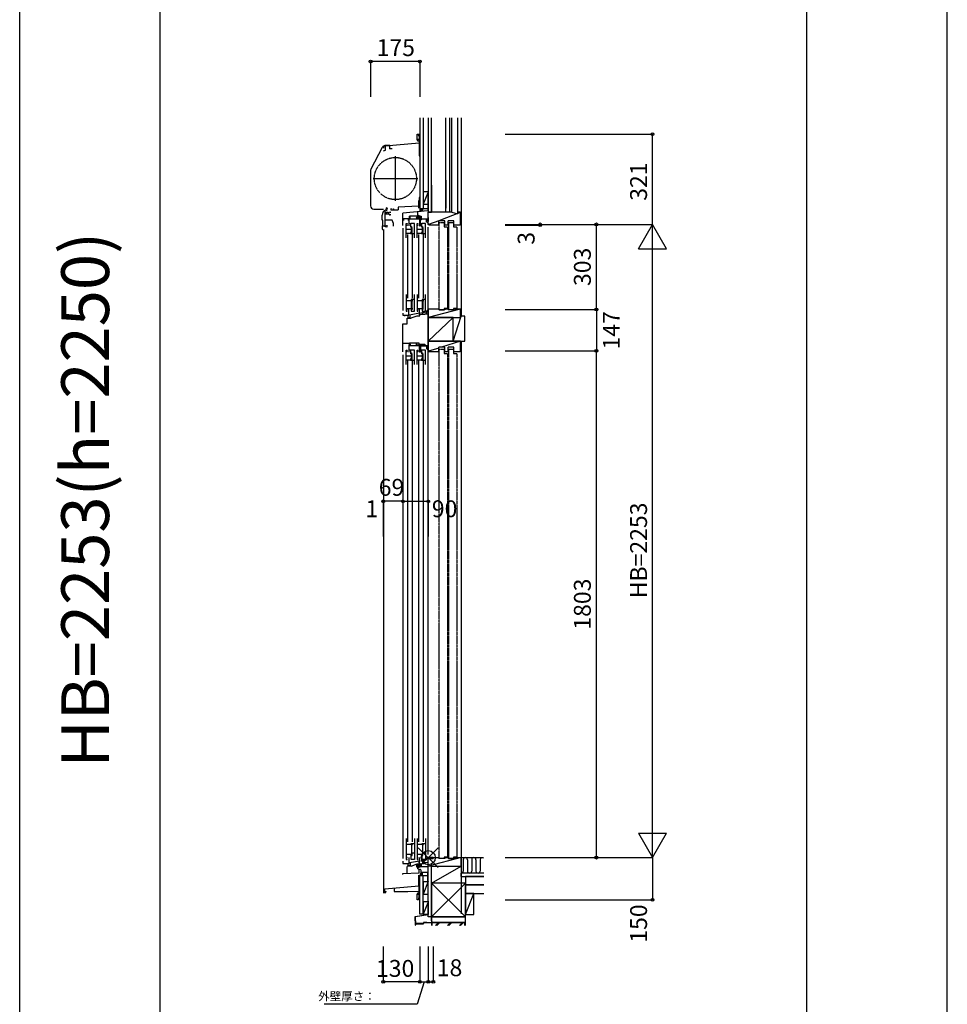
# Model space of a CAD drawing. Extents: x 0 to 27500, y 0 to 20000.
# Drawn here: x 24200 to 27500, y 3853 to 7356 of the extents above; entities that cross this region are included whole.
import ezdxf
from ezdxf.enums import TextEntityAlignment as Align

# ---------------------------------------------------------------- set-up
doc = ezdxf.new("R2010")
doc.units = 0
doc.linetypes.add('YDIVIDE_1', pattern=[15, 10, -1, 1, -1, 1, -1])
doc.linetypes.add('YHIDDEN_1', pattern=[4, 3, -1])
doc.layers.get('0').update_dxf_attribs({"linetype": 'CONTINUOUS'})
for name, color, linetype in [('YKK_C1', 4, 'CONTINUOUS'), ('YKK_C2', 5, 'CONTINUOUS'), ('YKK_F1', 7, 'CONTINUOUS'), ('YKK_IN', 1, 'CONTINUOUS'), ('YKK_N1', 2, 'CONTINUOUS'), ('YKK_Z1', 7, 'CONTINUOUS')]:
    doc.layers.add(name, color=color, linetype=linetype)
doc.styles.add('EXTFONT', font='txt.shx', dxfattribs={"height": 60, "bigfont": 'EXTFONT'})
doc.styles.get("Standard").update_dxf_attribs({"font": 'txt', "bigfont": 'BIGFONT'})

msp = doc.modelspace()

# ---------------------------------------------------------------- linework, layer by layer
at = {"layer": 'YKK_C1'}
for p, q in [((25614, 6930.1), (25614, 6949.1)), ((25614, 6949.1), (25618.5, 6949.1)), ((25618.5, 6949.1), (25618.5, 6942.1)), ((25621.5, 6944.1), (25618.5, 6944.1)), ((25623.5, 6942.6), (25621.5, 6942.6)), ((25621.5, 6942.6), (25621.5, 6871.9)), ((25449.8, 6826.2), (25490.3, 6902.2)), ((25491.9, 6901.6), (25491.9, 6902.3)), ((25495.2, 6899), (25495.2, 6905.2)), ((25514.5, 6909.6), (25499.4, 6908.2)), ((25621.5, 6917.1), (25500.3, 6906.4)), ((25501.3, 6891.6), (25501.3, 6906.5)), ((25514.5, 6909.6), (25515.5, 6909.6)), ((25515.5, 6909.6), (25515.5, 6907.7)), ((25515.5, 6907.7), (25515.5, 6896.9)), ((25617.5, 6924.1), (25614, 6930.1)), ((25621.5, 6929.6), (25614.3, 6929.6)), ((25621, 6924.1), (25617.5, 6924.1)), ((25623.5, 6930), (25621.5, 6930)), ((25621.5, 6917.1), (25623.5, 6917.1)), ((25494.5, 6889.8), (25501.3, 6891.6)), ((25525.5, 6896.9), (25515.5, 6896.9)), ((25536.5, 6711.5), (25536.5, 6870.5)), ((25623.5, 6897.5), (25621.5, 6897.5)), ((25621.5, 6871.9), (25623.5, 6871.9)), ((25448.5, 6820.8), (25448.5, 6694.1)), ((25457, 6791), (25616, 6791)), ((25618.5, 6693.2), (25546.5, 6689.5)), ((25621.5, 6711.5), (25618.5, 6711.5)), ((25618.5, 6711.5), (25618.5, 6685.5)), ((25623.5, 6723.5), (25621.5, 6723.5)), ((25621.5, 6723.5), (25621.5, 6711.5)), ((25651.5, 6697), (25651.5, 6676)), ((25653.5, 6697), (25651.5, 6697)), ((25460, 6682.6), (25494.5, 6682.6)), ((25489.6, 6643.5), (25489.6, 6660.3)), ((25500.1, 6619.2), (25500.1, 6677.9)), ((25505.2, 6667), (25500.1, 6667)), ((25501.8, 6664.3), (25501.8, 6666.4)), ((25510.8, 6664.3), (25501.8, 6664.3)), ((25503.9, 6669.7), (25502.7, 6669.7)), ((25504, 6679.5), (25506.6, 6679.5)), ((25505.1, 6668.9), (25505.1, 6669.7)), ((25505.1, 6665.1), (25505.1, 6664.3)), ((25506.6, 6676.5), (25506.6, 6680.9)), ((25513, 6668.6), (25513, 6670)), ((25513, 6665.5), (25513, 6664.1)), ((25523, 6683.2), (25520.5, 6683.2)), ((25520.5, 6683.2), (25520.5, 6679.5)), ((25520.5, 6679.5), (25546.5, 6679.5)), ((25527, 6683.2), (25529.5, 6683.2)), ((25529.5, 6683.2), (25529.5, 6679.5)), ((25546.5, 6689.5), (25546.5, 6679.5)), ((25651.5, 6676), (25563.5, 6668.3)), ((25563.5, 6624), (25563.5, 6668.3)), ((25615.6, 6657.6), (25586.5, 6657.6)), ((25586.5, 6650), (25586.5, 6657.6)), ((25612.7, 6654.5), (25618.7, 6660.5)), ((25612.7, 6650.2), (25621.2, 6658.7)), ((25612.7, 6657.6), (25612.7, 6648.7)), ((25615.4, 6648.7), (25624.3, 6657.6)), ((25615.6, 6672.9), (25615.6, 6657.6)), ((25615.6, 6660.5), (25618.7, 6660.5)), ((25618.7, 6660.5), (25618.7, 6658.7)), ((25618.7, 6658.7), (25624.6, 6658.7)), ((25619.7, 6648.7), (25627.7, 6656.7)), ((25624.6, 6658.7), (25624.6, 6656.7)), ((25624.6, 6656.7), (25627.9, 6656.7)), ((25627.9, 6656.7), (25627.9, 6647.6)), ((25651.5, 6676), (25653.5, 6676)), ((25491.6, 6643.5), (25489.6, 6643.5)), ((25489.6, 6622.5), (25489.6, 6613.5)), ((25489.6, 6622.5), (25507.1, 6622.5)), ((25491.6, 6622.5), (25491.6, 6643.5)), ((25525.1, 6643.2), (25500.1, 6643.2)), ((25507.1, 6619.2), (25507.1, 6625.2)), ((25529.6, 6630.9), (25525.1, 6643.2)), ((25529.6, 6621.2), (25529.6, 6630.9)), ((25563.5, 6648.5), (25585.1, 6648.5)), ((25563.5, 6643.7), (25567.3, 6643.7)), ((25574.7, 6631), (25577.9, 6631)), ((25574.7, 6580), (25574.7, 6631)), ((25577.9, 6624), (25574.7, 6624)), ((25577.9, 6631), (25577.9, 6628.9)), ((25577.9, 6625.9), (25577.9, 6624)), ((25581.3, 6643.7), (25585.1, 6643.7)), ((25585.1, 6650), (25586.5, 6650)), ((25585.1, 6623), (25585.1, 6650)), ((25622, 6646.1), (25585.9, 6646.1)), ((25586.5, 6651.4), (25589.1, 6651.4)), ((25591.1, 6631), (25587.2, 6630)), ((25587.9, 6652.7), (25589.5, 6655.6)), ((25589.1, 6652), (25587.9, 6652.7)), ((25589.1, 6646.1), (25589.1, 6652)), ((25590.2, 6630.8), (25590.2, 6617.7)), ((25590.2, 6620.7), (25593.7, 6620.7)), ((25604.3, 6631), (25591.1, 6631)), ((25593.7, 6620.7), (25593.7, 6617.4)), ((25604.3, 6580), (25604.3, 6631)), ((25611.2, 6652.6), (25610, 6653.9)), ((25610.4, 6651.2), (25611.2, 6652.6)), ((25612.3, 6651.2), (25610.4, 6651.2)), ((25610.8, 6651.4), (25612.7, 6651.4)), ((25612.3, 6646.1), (25612.3, 6651.2)), ((25622.8, 6648.7), (25612.7, 6648.7)), ((25613.7, 6631), (25616.9, 6631)), ((25613.7, 6580), (25613.7, 6631)), ((25616.9, 6624), (25613.7, 6624)), ((25616.9, 6631), (25616.9, 6628.9)), ((25616.9, 6625.9), (25616.9, 6624)), ((25622.8, 6647.6), (25627.9, 6652.7)), ((25622.8, 6648.7), (25622.8, 6623)), ((25622.8, 6647.6), (25653.5, 6647.6)), ((25622.8, 6623), (25626, 6623)), ((25627.8, 6644.7), (25626, 6642.9)), ((25626, 6623), (25626, 6642.9)), ((25630.1, 6631), (25626.2, 6630)), ((25627.8, 6646.1), (25627.8, 6644.7)), ((25646.5, 6646.1), (25627.8, 6646.1)), ((25629.2, 6630.8), (25629.2, 6617.7)), ((25629.2, 6620.7), (25632.7, 6620.7)), ((25643.3, 6631), (25630.1, 6631)), ((25632.7, 6620.7), (25632.7, 6617.4)), ((25643.3, 6580), (25643.3, 6631)), ((25647.5, 6645.1), (25646.5, 6646.1)), ((25647.5, 6636.5), (25647.5, 6645.1)), ((25647.5, 6643.2), (25653.5, 6643.2)), ((25648.8, 6634.7), (25647.5, 6636.5)), ((25653.5, 6638), (25648.8, 6634.7)), ((25650.4, 6635.8), (25653.5, 6631.4)), ((25653.5, 6628), (25651.5, 6628)), ((25653.5, 6652.2), (25653.5, 6638)), ((25653.5, 6631.4), (25653.5, 6628)), ((25494.5, 6608.2), (25494.5, 4253.5)), ((25494.6, 6608.5), (25496.5, 6608.5)), ((25502.1, 6619.2), (25500.1, 6619.2)), ((25505.1, 6619.2), (25507.1, 6619.2)), ((25563.5, 6614), (25563.5, 6322)), ((25593.7, 6609.7), (25574.7, 6609.7)), ((25590.2, 6595), (25574.7, 6595)), ((25580, 6592), (25580, 6366)), ((25593.7, 6599.5), (25590.2, 6599.5)), ((25590.2, 6599.5), (25590.2, 6595)), ((25590.7, 6599.5), (25590.7, 6595)), ((25590.7, 6595), (25604.3, 6595)), ((25593.7, 6597), (25593.7, 6620.2)), ((25593.7, 6617.4), (25594.7, 6617)), ((25594.7, 6617), (25594.7, 6595)), ((25598, 6366), (25598, 6592)), ((25632.7, 6609.7), (25613.7, 6609.7)), ((25629.2, 6595), (25613.7, 6595)), ((25619, 6592), (25619, 6366)), ((25629.2, 6599.5), (25629.2, 6595)), ((25632.7, 6599.5), (25629.2, 6599.5)), ((25629.7, 6599.5), (25629.7, 6595)), ((25629.7, 6595), (25643.3, 6595)), ((25632.7, 6597), (25632.7, 6620.2)), ((25632.7, 6617.4), (25633.7, 6617)), ((25633.7, 6617), (25633.7, 6595)), ((25637, 6366), (25637, 6592)), ((25653.5, 4386), (25653.5, 6618)), ((25574.7, 6378), (25574.7, 6319)), ((25604.3, 6319), (25604.3, 6378)), ((25613.7, 6378), (25613.7, 6319)), ((25643.3, 6319), (25643.3, 6378)), ((25596, 6356.4), (25574.7, 6356.4)), ((25604.3, 6360.8), (25593, 6360.8)), ((25593, 6360.8), (25593, 6356.4)), ((25593.7, 6329.2), (25593.7, 6356.4)), ((25596.5, 6354.5), (25594.7, 6354.5)), ((25594.7, 6354.5), (25594.7, 6330.5)), ((25596, 6358.8), (25596, 6356.4)), ((25596.5, 6360.8), (25596.5, 6354.5)), ((25635, 6356.4), (25613.7, 6356.4)), ((25632, 6360.8), (25632, 6356.4)), ((25643.3, 6360.8), (25632, 6360.8)), ((25632.7, 6329.2), (25632.7, 6356.4)), ((25635.5, 6354.5), (25633.7, 6354.5)), ((25633.7, 6354.5), (25633.7, 6330.5)), ((25635, 6358.8), (25635, 6356.4)), ((25635.5, 6360.8), (25635.5, 6354.5)), ((25563.5, 6312), (25563.5, 6304.5)), ((25574.7, 6329.2), (25595.7, 6329.2)), ((25577.9, 6326), (25574.7, 6326)), ((25574.7, 6319), (25577.9, 6319)), ((25577.9, 6324.1), (25577.9, 6326)), ((25577.9, 6319), (25577.9, 6321.1)), ((25583.8, 6304.5), (25583.8, 6326)), ((25586.6, 6306.7), (25622.3, 6313)), ((25589.6, 6298.2), (25589.6, 6307.2)), ((25592.7, 6328.7), (25592.7, 6319)), ((25595.7, 6325.7), (25592.7, 6325.7)), ((25592.7, 6319), (25604.3, 6319)), ((25594.7, 6330.5), (25595.7, 6330.5)), ((25595.7, 6330.5), (25595.7, 6325.7)), ((25595.7, 6326.2), (25595.7, 6329.2)), ((25613.7, 6329.2), (25634.7, 6329.2)), ((25616.9, 6326), (25613.7, 6326)), ((25613.7, 6319), (25616.9, 6319)), ((25616.9, 6324.1), (25616.9, 6326)), ((25616.9, 6319), (25616.9, 6321.1)), ((25621.5, 6312.9), (25621.5, 6306.7)), ((25621.5, 6306.7), (25623.1, 6305.1)), ((25622.8, 6307), (25622.8, 6326)), ((25640.2, 6307.6), (25622.8, 6307)), ((25623.9, 6302.8), (25623.9, 6307)), ((25625.7, 6307), (25624.1, 6307)), ((25625.6, 6313), (25647, 6316.8)), ((25633.2, 6307.7), (25625.7, 6307)), ((25631.7, 6328.7), (25631.7, 6319)), ((25634.7, 6325.7), (25631.7, 6325.7)), ((25631.7, 6319), (25643.3, 6319)), ((25633.2, 6314.3), (25633.2, 6307.7)), ((25633.7, 6330.5), (25634.7, 6330.5)), ((25634.7, 6330.5), (25634.7, 6325.7)), ((25634.7, 6326.2), (25634.7, 6329.2)), ((25640.8, 6308.1), (25640.2, 6307.6)), ((25653.5, 6308.5), (25640.8, 6308.1)), ((25645.7, 6316.5), (25645.7, 6308.6)), ((25646, 6314.9), (25653.5, 6317.6)), ((25647, 6320.7), (25647, 6316.8)), ((25653.1, 6325), (25648.6, 6320.5)), ((25653.5, 6325), (25653.1, 6325)), ((25653.5, 6188), (25653.5, 6325)), ((25563.5, 6304.5), (25583.8, 6304.5)), ((25563.5, 6274), (25578, 6274.5)), ((25563.5, 6174.1), (25563.5, 6274)), ((25568.7, 6304.5), (25568.7, 6301)), ((25578, 6294.1), (25582.9, 6294.5)), ((25578, 6274.5), (25578, 6294.1)), ((25581.3, 6304.5), (25581.3, 6294.4)), ((25582.9, 6295.7), (25584.2, 6295.7)), ((25582.9, 6294.5), (25592.9, 6294.5)), ((25584.2, 6295.7), (25589.6, 6298.2)), ((25592.9, 6295.3), (25613.5, 6302.8)), ((25592.9, 6294.5), (25592.9, 6295.3)), ((25613.5, 6302.8), (25623.9, 6302.8)), ((25623.1, 6305.1), (25624, 6305.1)), ((25563.5, 6205.6), (25586.5, 6205.6)), ((25586.5, 6200), (25586.5, 6206.5)), ((25586.5, 6206.5), (25620.4, 6206.5)), ((25586.5, 6201.4), (25589.1, 6201.4)), ((25589.5, 6205.6), (25587.9, 6202.7)), ((25587.9, 6202.7), (25589.1, 6202)), ((25589.1, 6202), (25589.1, 6196.1)), ((25611.2, 6202.6), (25610, 6203.9)), ((25610.4, 6201.2), (25611.2, 6202.6)), ((25612.3, 6201.2), (25610.4, 6201.2)), ((25610.8, 6201.4), (25612.7, 6201.4)), ((25612.3, 6196.1), (25612.3, 6201.2)), ((25612.7, 6198.7), (25612.7, 6206.5)), ((25620.4, 6206.5), (25620.4, 6202.1)), ((25620.4, 6202.1), (25640.9, 6202.1)), ((25640.9, 6202.1), (25640.9, 6197.6)), ((25574.7, 6181), (25577.9, 6181)), ((25574.7, 6130), (25574.7, 6181)), ((25577.9, 6174), (25574.7, 6174)), ((25577.9, 6181), (25577.9, 6178.9)), ((25577.9, 6175.9), (25577.9, 6174)), ((25585.1, 6173), (25585.1, 6200)), ((25585.1, 6200), (25586.5, 6200)), ((25622, 6196.1), (25585.9, 6196.1)), ((25591.1, 6181), (25587.2, 6180)), ((25590.2, 6180.8), (25590.2, 6167.7)), ((25590.2, 6170.7), (25593.7, 6170.7)), ((25604.3, 6181), (25591.1, 6181)), ((25593.7, 6170.7), (25593.7, 6167.4)), ((25593.7, 6147), (25593.7, 6170.2)), ((25593.7, 6167.4), (25594.7, 6167)), ((25594.7, 6167), (25594.7, 6145)), ((25604.3, 6130), (25604.3, 6181)), ((25622.8, 6198.7), (25612.7, 6198.7)), ((25613.7, 6181), (25616.9, 6181)), ((25613.7, 6130), (25613.7, 6181)), ((25616.9, 6174), (25613.7, 6174)), ((25616.9, 6181), (25616.9, 6178.9)), ((25616.9, 6175.9), (25616.9, 6174)), ((25622.8, 6173), (25622.8, 6200)), ((25622.8, 6197.6), (25653.5, 6197.6)), ((25625.1, 6195.2), (25622.8, 6195.2)), ((25626, 6173), (25622.8, 6173)), ((25626, 6192.9), (25627.8, 6194.7)), ((25626, 6192.9), (25626, 6173)), ((25630.1, 6181), (25626.2, 6180)), ((25627.8, 6196.1), (25646.5, 6196.1)), ((25627.8, 6194.7), (25627.8, 6196.1)), ((25629.2, 6180.8), (25629.2, 6167.7)), ((25629.2, 6170.7), (25632.7, 6170.7)), ((25643.3, 6181), (25630.1, 6181)), ((25632.7, 6170.7), (25632.7, 6167.4)), ((25632.7, 6147), (25632.7, 6170.2)), ((25632.7, 6167.4), (25633.7, 6167)), ((25633.7, 6167), (25633.7, 6145)), ((25643.3, 6130), (25643.3, 6181)), ((25646.5, 6196.1), (25647.5, 6195.1)), ((25647.5, 6195.1), (25647.5, 6186.5)), ((25647.5, 6193.2), (25653.5, 6193.2)), ((25647.5, 6186.5), (25648.8, 6184.7)), ((25648.8, 6184.7), (25653.5, 6188)), ((25649.2, 6193.5), (25651.2, 6193.5)), ((25653.5, 6181.4), (25650.4, 6185.8)), ((25651.2, 6193.5), (25651.2, 6197.6)), ((25651.5, 6178), (25653.5, 6178)), ((25653.5, 6178), (25653.5, 6181.4)), ((25563.5, 6164.1), (25563.5, 4372)), ((25593.7, 6159.7), (25574.7, 6159.7)), ((25590.2, 6145), (25574.7, 6145)), ((25580, 6142), (25580, 4431)), ((25593.7, 6149.5), (25590.2, 6149.5)), ((25590.2, 6149.5), (25590.2, 6145)), ((25590.7, 6149.5), (25590.7, 6145)), ((25590.7, 6145), (25604.3, 6145)), ((25598, 4431), (25598, 6142)), ((25632.7, 6159.7), (25613.7, 6159.7)), ((25629.2, 6145), (25613.7, 6145)), ((25619, 6142), (25619, 4431)), ((25632.7, 6149.5), (25629.2, 6149.5)), ((25629.2, 6149.5), (25629.2, 6145)), ((25629.7, 6149.5), (25629.7, 6145)), ((25629.7, 6145), (25643.3, 6145)), ((25637, 4431), (25637, 6142)), ((25574.7, 4443), (25574.7, 4369)), ((25596, 4421.4), (25574.7, 4421.4)), ((25593, 4421.4), (25593, 4425.8)), ((25593, 4425.8), (25604.3, 4425.8)), ((25593.7, 4421.4), (25593.7, 4386.1)), ((25594.7, 4390.5), (25594.7, 4419.5)), ((25594.7, 4419.5), (25596.5, 4419.5)), ((25596, 4423.8), (25596, 4421.4)), ((25596.5, 4419.5), (25596.5, 4425.8)), ((25604.3, 4443), (25604.3, 4369)), ((25613.7, 4443), (25613.7, 4369)), ((25635, 4421.4), (25613.7, 4421.4)), ((25632, 4425.8), (25643.3, 4425.8)), ((25632, 4421.4), (25632, 4425.8)), ((25632.7, 4421.4), (25632.7, 4386.1)), ((25633.7, 4390.5), (25633.7, 4419.5)), ((25633.7, 4419.5), (25635.5, 4419.5)), ((25635, 4423.8), (25635, 4421.4)), ((25635.5, 4419.5), (25635.5, 4425.8)), ((25643.3, 4443), (25643.3, 4369)), ((25595.7, 4386.1), (25574.7, 4386.1)), ((25592.7, 4369), (25592.7, 4385.6)), ((25592.7, 4382.6), (25595.7, 4382.6)), ((25604.3, 4390.5), (25594.7, 4390.5)), ((25595.7, 4382.6), (25595.7, 4390.5)), ((25634.7, 4386.1), (25613.7, 4386.1)), ((25631.7, 4369), (25631.7, 4385.6)), ((25631.7, 4382.6), (25634.7, 4382.6)), ((25643.3, 4390.5), (25633.7, 4390.5)), ((25634.7, 4382.6), (25634.7, 4390.5)), ((25563.5, 4362), (25563.5, 4354.5)), ((25563.5, 4354.5), (25585.1, 4354.5)), ((25577.9, 4376), (25574.7, 4376)), ((25574.7, 4369), (25577.9, 4369)), ((25577.9, 4374.1), (25577.9, 4376)), ((25577.9, 4369), (25577.9, 4371.1)), ((25582.9, 4344.5), (25578, 4344.1)), ((25578, 4319.5), (25578, 4344.1)), ((25581.3, 4354.5), (25581.3, 4344.4)), ((25584.2, 4345.7), (25581.3, 4345.7)), ((25592.9, 4344.5), (25582.9, 4344.5)), ((25589.6, 4348.2), (25584.2, 4345.7)), ((25585.1, 4354.5), (25585.1, 4376)), ((25622.3, 4363), (25586.6, 4356.7)), ((25589.6, 4357.2), (25589.6, 4348.2)), ((25604.3, 4369), (25592.7, 4369)), ((25592.9, 4345.3), (25613.5, 4352.8)), ((25592.9, 4345.3), (25592.9, 4344.5)), ((25611.2, 4344.6), (25619.4, 4352.8)), ((25611.2, 4348.8), (25615.2, 4352.8)), ((25611.2, 4352), (25611.2, 4342.8)), ((25613.5, 4352.8), (25623.9, 4352.8)), ((25616.9, 4376), (25613.7, 4376)), ((25613.7, 4369), (25616.9, 4369)), ((25613.7, 4342.8), (25623.6, 4352.8)), ((25615.6, 4340.5), (25627.8, 4352.7)), ((25616.9, 4374.1), (25616.9, 4376)), ((25616.9, 4369), (25616.9, 4371.1)), ((25620.6, 4341.3), (25627.8, 4348.5)), ((25621.5, 4356.7), (25621.5, 4362.9)), ((25623.1, 4355.1), (25621.5, 4356.7)), ((25622.8, 4355.5), (25622.8, 4376)), ((25623.9, 4355.5), (25622.8, 4355.5)), ((25624, 4355.1), (25623.1, 4355.1)), ((25623.2, 4352.8), (25624, 4355.1)), ((25623.9, 4352.8), (25623.9, 4355.5)), ((25623.9, 4353.4), (25639, 4353.9)), ((25644.3, 4366.3), (25625.6, 4363)), ((25626.4, 4342.8), (25627.8, 4344.2)), ((25627.8, 4353.5), (25627.8, 4342.8)), ((25643.3, 4369), (25631.7, 4369)), ((25635.6, 4364.8), (25635.6, 4357.2)), ((25637.5, 4357.9), (25652.5, 4358.5)), ((25639, 4353.9), (25639, 4358)), ((25644.3, 4366.3), (25647.2, 4368)), ((25647.2, 4368), (25648.4, 4371.2)), ((25648.4, 4371.2), (25648.4, 4375)), ((25671.5, 4375), (25648.4, 4375)), ((25649.8, 4371.5), (25668.2, 4371.5)), ((25652.5, 4371.5), (25652.5, 4342.8)), ((25652.5, 4358.4), (25653.5, 4358.4)), ((25668.2, 4371.5), (25669.8, 4373.2)), ((25671.5, 4376), (25671.5, 4371.5)), ((25563.5, 4319), (25620.9, 4321)), ((25563.5, 4314.5), (25563.5, 4319)), ((25611.2, 4342.8), (25615.6, 4342.8)), ((25615.6, 4342.8), (25615.6, 4336.7)), ((25618.4, 4339.3), (25615.6, 4339.3)), ((25618.4, 4341.3), (25618.4, 4339.3)), ((25624.5, 4341.3), (25618.4, 4341.3)), ((25619.7, 4275), (25619.7, 4312.5)), ((25620.9, 4321), (25620.9, 4331.5)), ((25624.5, 4342.8), (25624.5, 4341.3)), ((25653.5, 4342.8), (25624.5, 4342.8)), ((25628.1, 4321.7), (25628.1, 4329.3)), ((25653.5, 4322.5), (25628.1, 4321.7)), ((25651.5, 4293), (25651.5, 4322.5)), ((25499, 4264.5), (25619.7, 4275.1)), ((25623.5, 4292), (25619.7, 4292)), ((25623.5, 4281), (25619.7, 4281)), ((25623.5, 4275), (25619.7, 4275)), ((25621.5, 4231.5), (25621.5, 4275)), ((25653.5, 4293), (25651.5, 4293)), ((25493.5, 4251.5), (25502.9, 4251.5)), ((25499, 4251.5), (25499, 4264.5)), ((25502.9, 4251.5), (25502.9, 4254.4)), ((25502.9, 4254.4), (25503.2, 4254.4)), ((25503.2, 4254.4), (25503.2, 4255.5)), ((25532.5, 4267.4), (25532.5, 4254.5)), ((25532.5, 4254.5), (25580.5, 4254.5)), ((25580.5, 4254.5), (25621.5, 4255.9)), ((25614, 4243.9), (25617.5, 4250)), ((25614, 4225), (25614, 4243.9)), ((25623.5, 4244.5), (25614.3, 4244.5)), ((25617.5, 4250), (25621, 4250)), ((25623.5, 4256.5), (25621.5, 4256.5)), ((25618.5, 4225), (25614, 4225)), ((25618.5, 4232), (25618.5, 4225)), ((25621.5, 4230), (25618.5, 4230)), ((25623.5, 4231.5), (25621.5, 4231.5))]:
    msp.add_line(p, q, dxfattribs=at)
at = {"layer": 'YKK_C1', "linetype": 'ByBlock'}
for p, q in [((25510.8, 6669.7), (25503.9, 6669.7)), ((25516.1, 6662.3), (25519.6, 6662.3)), ((25519.6, 6671.7), (25516.5, 6671.7)), ((25519.6, 6669.3), (25519.6, 6671.7)), ((25519.6, 6662.3), (25519.6, 6664.8))]:
    msp.add_line(p, q, dxfattribs=at)
at = {"layer": 'YKK_C1', "linetype": 'ByBlock', "lineweight": -2}
for p, q in [((25620.7, 4331.5), (25615.6, 4336.7)), ((25621.5, 4331.6), (25620.7, 4331.5))]:
    msp.add_line(p, q, dxfattribs=at)
at = {"layer": 'YKK_C1', "linetype": 'YDIVIDE_1'}
msp.add_circle((25536.5, 6791), 75, dxfattribs=at)
at = {"layer": 'YKK_C1'}
for centre, radius, start, end in [((25500.4, 6896.8), 11.5, 95, 152), ((25460, 6820.8), 11.5, 152, 180), ((25460, 6694.1), 11.5, 180, 270), ((25509.6, 6660.3), 20, 106.2602, 180), ((25494.6, 6613.5), 5, 180, 270)]:
    msp.add_arc(centre, radius, start, end, dxfattribs=at)
at = {"layer": 'YKK_C1', "linetype": 'ByBlock', "lineweight": -2}
for centre, radius, start, end in [((25500, 6896.5), 10, 88.3237, 144.0959), ((25624.4, 4329.3), 3.7, 360, 142.1198)]:
    msp.add_arc(centre, radius, start, end, dxfattribs=at)
at = {"layer": 'YKK_C1', "linetype": 'ByBlock'}
for centre, radius, start, end in [((25505.5, 6684.7), 2, 90, 225), ((25503.8, 6667), 2.3, 304.3012, 55.6989), ((25505.5, 6684.1), 2.6, 0, 90), ((25507.6, 6680.9), 1, 130.6294, 180), ((25504.8, 6684.1), 3.3, 310.6293, 0), ((25510.8, 6677.7), 8, 270, 308.9424), ((25510.8, 6656.3), 8, 48.5904, 90.0127), ((25510.8, 6667), 2.65, 324.4524, 35.5477)]:
    msp.add_arc(centre, radius, start, end, dxfattribs=at)
at = {"layer": 'YKK_C2', "linetype": 'Continuous'}
for p, q in [((25618.5, 6948.6), (25618.6, 6948.4)), ((25618.5, 6944.2), (25622.7, 6948.4)), ((25618.5, 6947), (25619.9, 6948.4)), ((25618.6, 6948.4), (25623.3, 6948.4)), ((25621.2, 6944.1), (25623.5, 6946.4)), ((25622.5, 6942.6), (25623.5, 6943.5)), ((25623.5, 6948.6), (25623.3, 6948.4)), ((25623.5, 6683.6), (25623.5, 6673.6)), ((25636.5, 6683.6), (25623.5, 6683.6)), ((25623.5, 6674.7), (25632.4, 6683.6)), ((25623.5, 6680.3), (25626.7, 6683.6)), ((25635.5, 6683.6), (25623.5, 6683.6)), ((25628.4, 6674), (25633.5, 6679)), ((25633.5, 6683.6), (25633.5, 6674.4)), ((25636.5, 4310.1), (25623.5, 4310.1)), ((25635.5, 4310.1), (25623.5, 4310.1)), ((25625.2, 4315.7), (25629.7, 4320.3)), ((25625.2, 4310.1), (25633.5, 4318.4)), ((25630.8, 4310.1), (25633.5, 4312.8)), ((25633.5, 4310.1), (25633.5, 4320.4))]:
    msp.add_line(p, q, dxfattribs=at)
at = {"layer": 'YKK_C2'}
msp.add_line((25626.8, 4321.2), (25623.5, 4310.1), dxfattribs=at)
at = {"layer": 'YKK_F1', "color": 7}
for p, q in [((27500, 0), (27500, 20000)), ((24200, 0), (24200, 19500)), ((24700, 0), (24700, 19500)), ((27000, 0), (27000, 19500))]:
    msp.add_line(p, q, dxfattribs=at)
at = {"layer": 'YKK_IN', "linetype": 'Continuous'}
for p, q in [((25618.1, 4410.4), (25688.9, 4339.6)), ((25618.1, 4339.6), (25688.9, 4410.4))]:
    msp.add_line(p, q, dxfattribs=at)
msp.add_circle((25653.5, 4375), 25, dxfattribs=at)
at = {"layer": 'YKK_N1'}
for p, q in [((25623.5, 7207.1), (25448.5, 7207.1)), ((25448.5, 7207.1), (25448.5, 7082.1)), ((25623.5, 7207.1), (25623.5, 7082.1)), ((26251.5, 6325), (26251.5, 6178)), ((25494.5, 5642.7), (25493.5, 5642.7)), ((25563.5, 5642.7), (25494.5, 5642.7)), ((25638.5, 3933.5), (25614.4, 3853.4)), ((25623.5, 3933.5), (25653.5, 3933.5)), ((25614.4, 3853.4), (25282.9, 3853.4))]:
    msp.add_line(p, q, dxfattribs=at)
at = {"layer": 'YKK_N1', "linetype": 'Continuous'}
for p, q in [((25926.5, 6949), (26451.5, 6949)), ((26451.5, 6628), (26451.5, 6949)), ((25926.5, 6628), (26451.5, 6628)), ((25926.5, 6625), (26051.5, 6625)), ((26051.5, 6625), (26051.5, 6628)), ((26251.5, 6325), (26251.5, 6628)), ((26401.5, 6541.4), (26451.5, 6628)), ((26501.5, 6541.4), (26451.5, 6628)), ((26451.5, 4375), (26451.5, 6628)), ((26401.5, 6541.4), (26501.5, 6541.4)), ((25926.5, 6325), (26251.5, 6325)), ((25926.5, 6178), (26251.5, 6178)), ((26251.5, 4375), (26251.5, 6178)), ((25493.5, 5642.7), (25493.5, 5517.7)), ((25494.5, 5642.7), (25494.5, 5517.7)), ((25563.5, 5642.7), (25653.5, 5642.7)), ((25563.5, 5642.7), (25563.5, 5517.7)), ((25653.5, 5642.7), (25653.5, 5517.7)), ((26401.5, 4461.6), (26501.5, 4461.6)), ((26401.5, 4461.6), (26451.5, 4375)), ((26451.5, 4375), (26501.5, 4461.6)), ((25926.5, 4375), (26451.5, 4375)), ((26451.5, 4375), (26451.5, 4225)), ((25926.5, 4225), (26451.5, 4225)), ((25493.5, 4058.5), (25493.5, 3933.5)), ((25623.5, 4058.5), (25623.5, 3933.5)), ((25653.5, 4058.5), (25653.5, 3933.5)), ((25671.5, 4058.5), (25671.5, 3933.5)), ((25623.5, 3933.5), (25493.5, 3933.5)), ((25653.5, 3933.5), (25671.5, 3933.5))]:
    msp.add_line(p, q, dxfattribs=at)
for centre in [(25448.5, 7207.1), (25623.5, 7207.1), (26451.5, 6949), (26051.5, 6628), (26051.5, 6625), (26251.5, 6628), (26251.5, 6325), (26251.5, 6178), (25493.5, 5642.7), (25494.5, 5642.7), (25563.5, 5642.7), (25653.5, 5642.7), (26251.5, 4375), (26451.5, 4225), (25493.5, 3933.5), (25623.5, 3933.5), (25653.5, 3933.5), (25671.5, 3933.5)]:
    msp.add_circle(centre, 5, dxfattribs=at)
at = {"layer": 'YKK_Z1', "linetype": 'Continuous'}
for p, q in [((25623.5, 7007.1), (25623.5, 6683.6)), ((25635.5, 7007.1), (25635.5, 6683.6)), ((25653.5, 7007.1), (25653.5, 6671)), ((25665.5, 6671), (25665.5, 7007.1)), ((25715.5, 6671), (25715.5, 7007.1)), ((25730.5, 6671), (25730.5, 7007.1)), ((25737.5, 6671), (25737.5, 7007.1)), ((25737.5, 6671), (25737.5, 7007.1)), ((25757.5, 7007.1), (25757.5, 6666)), ((25770.5, 7007.1), (25770.5, 6302)), ((25665.5, 6768), (25665.5, 6671)), ((25715.5, 6785.5), (25715.5, 6686)), ((25730.5, 6691), (25730.5, 6766)), ((25635.5, 6745), (25651.5, 6745)), ((25635.5, 6745), (25635.5, 6700)), ((25651.5, 6740), (25635.5, 6700)), ((25653.5, 6700), (25653.5, 6745)), ((25635.5, 6700), (25653.5, 6700)), ((25651.5, 6683.6), (25636.5, 6683.6)), ((25653.5, 6680.6), (25653.5, 6676.2)), ((25737.5, 6671), (25653.5, 6671)), ((25653.5, 6628), (25653.5, 6671)), ((25653.5, 6671), (25665.5, 6671)), ((25737.5, 6671), (25730.5, 6671)), ((25737.5, 6671), (25757.5, 6666)), ((25766.5, 6671), (25757.5, 6671)), ((25768.5, 6669), (25766.5, 6671)), ((25768.5, 6628), (25768.5, 6669)), ((25655.5, 6626), (25653.5, 6628)), ((25655.5, 6626), (25691, 6626)), ((25712, 6641), (25691, 6641)), ((25691, 6626), (25691, 6641)), ((25712, 6626), (25712, 6641)), ((25712, 6626), (25724, 6626)), ((25745, 6641), (25724, 6641)), ((25724, 6626), (25724, 6641)), ((25745, 6626), (25745, 6641)), ((25745, 6626), (25766.5, 6626)), ((25766.5, 6626), (25768.5, 6628)), ((25653.5, 6325), (25655.5, 6327)), ((25653.5, 6325), (25653.5, 6297)), ((25655.5, 6327), (25691, 6327)), ((25691, 6327), (25691, 6324)), ((25712, 6324), (25691, 6324)), ((25712, 6327), (25712, 6324)), ((25712, 6327), (25724, 6327)), ((25724, 6327), (25724, 6324)), ((25745, 6324), (25724, 6324)), ((25745, 6327), (25745, 6324)), ((25745, 6327), (25766.5, 6327)), ((25768.5, 6325), (25766.5, 6327)), ((25768.5, 6297), (25768.5, 6325)), ((25653.5, 6297), (25768.5, 6297)), ((25741.9, 6212), (25770.4, 6302)), ((25782.5, 6302), (25770.4, 6302)), ((25783.5, 6301), (25782.5, 6302)), ((25783.5, 6213), (25783.5, 6301)), ((25653.5, 6212), (25653.5, 6178)), ((25768.5, 6212), (25653.5, 6212)), ((25741.9, 6212), (25782.5, 6212)), ((25768.5, 6178), (25768.5, 6212)), ((25770.5, 6212), (25770.5, 4175)), ((25782.5, 6212), (25783.5, 6213)), ((25653.5, 6178), (25655.5, 6176)), ((25655.5, 6176), (25691, 6176)), ((25691, 6176), (25691, 6191)), ((25712, 6191), (25691, 6191)), ((25712, 6176), (25712, 6191)), ((25712, 6176), (25724, 6176)), ((25724, 6176), (25724, 6191)), ((25745, 6191), (25724, 6191)), ((25745, 6176), (25745, 6191)), ((25745, 6176), (25766.5, 6176)), ((25766.5, 6176), (25768.5, 6178)), ((25770.5, 4525), (25770.5, 4375)), ((25653.5, 4345), (25653.5, 4371.5)), ((25653.5, 4371.5), (25671.5, 4371.5)), ((25653.5, 4245), (25653.5, 4345)), ((25665.5, 4345), (25653.5, 4345)), ((25665.5, 4345), (25770.5, 4345)), ((25665.5, 4284.5), (25665.5, 4345)), ((25665.5, 4284.5), (25770.5, 4345)), ((25665.5, 4345), (25770.5, 4345)), ((25671.5, 4375), (25691, 4375)), ((25671.5, 4375), (25671.5, 4371.5)), ((25691, 4375), (25691, 4372)), ((25712, 4372), (25691, 4372)), ((25712, 4375), (25724, 4375)), ((25712, 4375), (25712, 4372)), ((25724, 4375), (25724, 4372)), ((25745, 4372), (25724, 4372)), ((25745, 4375), (25770.5, 4375)), ((25745, 4375), (25745, 4372)), ((25770.5, 4375), (25850.5, 4375)), ((25770.5, 4345), (25770.5, 4375)), ((25770.5, 4345), (25770.5, 4284.5)), ((25778, 4367.5), (25778, 4327.5)), ((25793, 4367.5), (25793, 4327.5)), ((25808, 4367.5), (25808, 4327.5)), ((25823, 4367.5), (25823, 4327.5)), ((25838, 4367.5), (25838, 4327.5)), ((25623.5, 4174.2), (25623.5, 4310.1)), ((25635.5, 4174.2), (25635.5, 4310.1)), ((25650.5, 4310.1), (25636.5, 4310.1)), ((25653.5, 4313.1), (25653.5, 4321.1)), ((25850.5, 4320), (25770.5, 4320)), ((25851.5, 4320), (25770.5, 4320)), ((25770.5, 4308), (25770.5, 4320)), ((25653.5, 4290), (25635.5, 4245)), ((25635.5, 4290), (25653.5, 4290)), ((25635.5, 4290), (25635.5, 4245)), ((25770.5, 4284.5), (25665.5, 4284.5)), ((25785.5, 4284.5), (25665.5, 4284.5)), ((25665.5, 4284.5), (25665.5, 4164.5)), ((25665.5, 4164.5), (25785.5, 4284.5)), ((25665.5, 4284.5), (25785.5, 4164.5)), ((25770.5, 4308), (25851.5, 4308)), ((25785.5, 4164.5), (25785.5, 4284.5)), ((25635.5, 4245), (25653.5, 4245)), ((25635.5, 4219.2), (25651.4, 4219.2)), ((25635.5, 4219.2), (25635.5, 4174.2)), ((25651.4, 4213.9), (25635.5, 4174.2)), ((25652.4, 4221.3), (25652.4, 4220)), ((25652.7, 4219.6), (25652.7, 4212.3)), ((25652.7, 4211.4), (25652.7, 4192.3)), ((25653.5, 4171.4), (25653.5, 4221.3)), ((25653.5, 4174.2), (25653.5, 4219.2)), ((25635.5, 4174.2), (25623.5, 4174.2)), ((25635.5, 4174.2), (25652.5, 4174.2)), ((25652.7, 4191.4), (25652.7, 4172.7)), ((25635.9, 4140.4), (25608, 4140.4)), ((25608.1, 4139.6), (25635.9, 4139.6)), ((25636.2, 4143.3), (25636.2, 4140.7)), ((25637, 4140.7), (25637, 4143.3)), ((25665.5, 4164.5), (25785.5, 4164.5)), ((25785.5, 4164.5), (25665.5, 4164.5)), ((25665.5, 4164.5), (25665.5, 4144.5)), ((25665.5, 4144.5), (25665.5, 4133.5)), ((25785.5, 4144.5), (25665.5, 4144.5)), ((25665.5, 4144.5), (25785.5, 4144.5)), ((25667, 4133.5), (25667, 4143)), ((25784, 4143), (25667, 4143)), ((25679.6, 4133.5), (25689.1, 4143)), ((25681.7, 4133.5), (25691.2, 4143)), ((25683.8, 4133.5), (25693.3, 4143)), ((25731.5, 4143), (25722, 4133.5)), ((25724.1, 4133.5), (25733.6, 4143)), ((25735.8, 4143), (25726.3, 4133.5)), ((25764.4, 4133.5), (25774, 4143)), ((25766.6, 4133.5), (25776.1, 4143)), ((25768.7, 4133.5), (25778.2, 4143)), ((25784, 4133.5), (25784, 4143)), ((25785.5, 4144.5), (25785.5, 4164.5)), ((25785.5, 4133.5), (25785.5, 4144.5))]:
    msp.add_line(p, q, dxfattribs=at)
at = {"layer": 'YKK_Z1'}
for p, q in [((25767.5, 6670), (25691.3, 6641)), ((25691, 6640.9), (25654.5, 6627)), ((25767.5, 6326), (25653.5, 6297)), ((25653.5, 6212), (25741.9, 6297)), ((25741.9, 6297), (25653.5, 6297)), ((25653.5, 6297), (25653.5, 6212)), ((25741.9, 6212), (25741.9, 6297)), ((25653.5, 6212), (25741.9, 6212)), ((25768.5, 6212), (25700.1, 6191)), ((25691, 6188.2), (25654.5, 6177)), ((25770.5, 4375), (25653.5, 4345)), ((25665.5, 4150), (25665.5, 4320)), ((25850.5, 4308), (25785.5, 4308)), ((25785.5, 4308), (25785.5, 4278)), ((25851.5, 4308), (25785.5, 4308)), ((25785.5, 4308), (25785.5, 4248)), ((25785.5, 4278), (25851.5, 4278)), ((25851.5, 4278), (25785.5, 4278)), ((25653.5, 4164.5), (25653.5, 4260)), ((25815.5, 4248), (25785.5, 4248)), ((25785.5, 4248), (25785.5, 4173)), ((25785.5, 4173), (25815.5, 4248)), ((25785.5, 4248), (25851.5, 4248)), ((25815.5, 4173), (25815.5, 4248)), ((25651.9, 4171.7), (25607.3, 4164.8)), ((25653.2, 4171.1), (25607.7, 4164.1)), ((25785.5, 4173), (25815.5, 4173)), ((25605.6, 4162.7), (25607, 4135.2)), ((25606.4, 4162.5), (25607.5, 4140.8)), ((25607.6, 4139), (25607.7, 4136)), ((25607.6, 4134.5), (25607.6, 4134.5)), ((25648.5, 4144.7), (25637.3, 4144.4)), ((25637.3, 4143.6), (25665.9, 4144.5)), ((25649.4, 4144.8), (25665.9, 4145.3)), ((25665.5, 4164.5), (25653.5, 4164.5)), ((25666.2, 4147.2), (25666.2, 4145.6)), ((25667, 4147.2), (25667, 4145.6))]:
    msp.add_line(p, q, dxfattribs=at)
at = {"layer": 'YKK_Z1', "linetype": 'YHIDDEN_1'}
msp.add_line((25715.5, 6671), (25715.5, 6686), dxfattribs=at)
at = {"layer": 'YKK_Z1', "linetype": 'YDIVIDE_1'}
for p, q in [((25710.5, 6633), (25692.5, 6633)), ((25692.5, 6324), (25692.5, 6633)), ((25710.5, 6633), (25710.5, 6618)), ((25743.5, 6633), (25725.5, 6633)), ((25725.5, 6633), (25725.5, 6324)), ((25743.5, 6633), (25743.5, 6618)), ((25722.5, 6618), (25710.5, 6618)), ((25722.5, 6618), (25722.5, 6328.5)), ((25755.5, 6618), (25743.5, 6618)), ((25755.5, 6618), (25755.5, 6328.5)), ((25692.5, 6324), (25710.5, 6324)), ((25722.5, 6328.5), (25710.5, 6328.5)), ((25710.5, 6328.5), (25710.5, 6324)), ((25743.5, 6324), (25725.5, 6324)), ((25743.5, 6328.5), (25743.5, 6324)), ((25755.5, 6328.5), (25743.5, 6328.5)), ((25692.5, 4372), (25692.5, 6183)), ((25710.5, 6183), (25692.5, 6183)), ((25710.5, 6183), (25710.5, 6168)), ((25722.5, 6168), (25710.5, 6168)), ((25722.5, 6168), (25722.5, 4376.5)), ((25725.5, 6183), (25725.5, 4372)), ((25743.5, 6183), (25725.5, 6183)), ((25743.5, 6183), (25743.5, 6168)), ((25755.5, 6168), (25743.5, 6168)), ((25755.5, 6168), (25755.5, 4376.5)), ((25692.5, 4372), (25692.5, 4525)), ((25722.5, 4525), (25722.5, 4376.5)), ((25725.5, 4525), (25725.5, 4372)), ((25755.5, 4525), (25755.5, 4376.5)), ((25710.5, 4372), (25692.5, 4372)), ((25722.5, 4376.5), (25710.5, 4376.5)), ((25710.5, 4376.5), (25710.5, 4372)), ((25725.5, 4372), (25743.5, 4372)), ((25743.5, 4376.5), (25743.5, 4372)), ((25755.5, 4376.5), (25743.5, 4376.5))]:
    msp.add_line(p, q, dxfattribs=at)
at = {"layer": 'YKK_Z1', "linetype": 'Continuous'}
for centre, radius, start, end in [((25785.5, 4367.5), 7.5, 0, 180), ((25815.5, 4367.5), 7.5, 0, 180), ((25845.5, 4367.5), 7.5, 48.1896, 180), ((25770.5, 4327.5), 7.5, 270, 0), ((25800.5, 4327.5), 7.5, 180, 0), ((25830.5, 4327.5), 7.5, 180, 0), ((25652.9, 4221.3), 0.55, 360, 180.0017), ((25652.6, 4220), 0.2, 179.9969, 255.5197), ((25652.5, 4219.6), 0.2, 0, 75.5217), ((25652.9, 4212.3), 0.2, 180, 246.4215), ((25652.9, 4211.4), 0.2, 113.5785, 180), ((25652.7, 4211.8), 0.3, 293.5799, 66.4201), ((25652.9, 4192.3), 0.2, 180, 246.4215), ((25652.9, 4191.4), 0.2, 113.5785, 180), ((25652.7, 4191.8), 0.3, 293.5799, 66.4201), ((25635.9, 4140.7), 1.1, 270, 0), ((25635.9, 4140.7), 0.3, 270, 0)]:
    msp.add_arc(centre, radius, start, end, dxfattribs=at)
at = {"layer": 'YKK_Z1'}
for centre, radius, start, end in [((25651.7, 4172.7), 1, 278.7918, 360), ((25653.2, 4171.4), 0.3, 278.7918, 0), ((25607.6, 4162.8), 2, 98.7918, 182.8624), ((25607.9, 4162.6), 1.5, 98.7918, 182.8624), ((25607.6, 4135.2), 0.65, 182.8624, 270), ((25608, 4140.9), 0.5, 182.8624, 270.0001), ((25608.1, 4139.1), 0.5, 90.0001, 182.8624), ((25607.6, 4135.2), 0.65, 270, 0), ((25608, 4136.1), 0.3, 182.8624, 246.7349), ((25607.6, 4135.2), 0.65, 0, 66.7349), ((25637.3, 4143.3), 1.1, 91.9092, 180), ((25637.3, 4143.3), 0.3, 91.9092, 180), ((25648.5, 4144.5), 0.2, 25.4973, 91.9192), ((25649, 4144.8), 0.3, 205.4973, 338.341), ((25649.4, 4144.6), 0.2, 91.9192, 158.341), ((25665.9, 4145.6), 1.1, 271.9092, 0), ((25665.9, 4145.6), 0.3, 271.9092, 0), ((25666.6, 4147.2), 0.4, 90.0001, 180), ((25666.6, 4147.2), 0.4, 0, 90.0001)]:
    msp.add_arc(centre, radius, start, end, dxfattribs=at)

# ---------------------------------------------------------------- texts
at = {"color": 3, "style": 'EXTFONT'}
msp.add_text('HB=2253(h=2250)', height=170, rotation=90, dxfattribs=at).set_placement((24455, 5648.2), align=Align.MIDDLE)
at = {"layer": 'YKK_N1', "linetype": 'Continuous'}
for s, p in [('175', (25537.9, 7249.1)), ('130', (25535.7, 3973.2))]:
    msp.add_text(s, height=60, dxfattribs=at).set_placement(p, align=Align.MIDDLE)
at = {"layer": 'YKK_N1'}
for s, p in [('321', (26409.5, 6780.2)), ('3', (26009.5, 6578.4)), ('HB=2253', (26409.5, 5468.1)), ('150', (26409.5, 4140.6))]:
    msp.add_text(s, height=60, rotation=90, dxfattribs=at).set_placement(p, align=Align.MIDDLE)
at = {"layer": 'YKK_N1', "linetype": 'Continuous'}
for s, p in [('303', (26209.5, 6477)), ('147', (26312.7, 6251.1)), ('1803', (26209.5, 5277))]:
    msp.add_text(s, height=60, rotation=90, dxfattribs=at).set_placement(p, align=Align.MIDDLE)
at = {"layer": 'YKK_N1'}
for s, height, p in [('69', 60, (25522.8, 5684.7)), ('1', 60, (25452.6, 5608.4)), ('90', 60, (25711.6, 5608.4)), ('18', 60, (25729.2, 3975.5)), ('外壁厚さ：', 30, (25364.2, 3878.1))]:
    msp.add_text(s, height=height, dxfattribs=at).set_placement(p, align=Align.MIDDLE)

doc.saveas('drawing.dxf')
